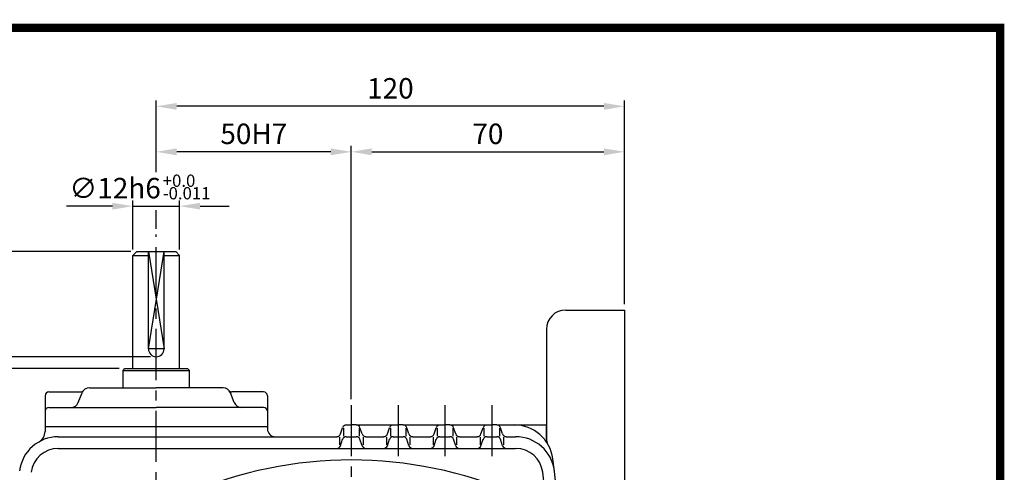
# Model space of a CAD drawing. Extents: x 0 to 377, y 0 to 267.
# Drawn here: x 257 to 377, y 212 to 267 of the extents above; entities that cross this region are included whole.
import ezdxf

# ---------------------------------------------------------------- set-up
doc = ezdxf.new("R2010")
doc.units = 0
doc.header["$LTSCALE"] = 5
doc.header["$MEASUREMENT"] = 0
doc.linetypes.add('CENTER', pattern=[2, 1.25, -0.25, 0.25, -0.25])
doc.layers.get('0').update_dxf_attribs({"color": 3, "linetype": 'CONTINUOUS'})
for name, color, linetype in [('01', 1, 'CENTER'), ('2', 2, 'CONTINUOUS'), ('3', 3, 'CONTINUOUS'), ('5', 5, 'CONTINUOUS')]:
    doc.layers.add(name, color=color, linetype=linetype)
doc.styles.add('ROMANS', font='romans.shx')

msp = doc.modelspace()

# ---------------------------------------------------------------- linework, layer by layer
at = {"color": 2}
for p, q in [((273.49, 248.37), (273.49, 257.12)), ((328.14, 256.41), (275.99, 256.41)), ((330.64, 232.23), (330.64, 257.12)), ((297.3, 220.62), (297.3, 251.57)), ((294.8, 250.85), (275.99, 250.85)), ((299.8, 250.85), (328.14, 250.85)), ((268.14, 244.21), (262.56, 244.21)), ((270.64, 238.9), (270.64, 244.92)), ((270.64, 244.21), (276.35, 244.21)), ((276.35, 238.9), (276.35, 244.92)), ((278.85, 244.21), (282.38, 244.21)), ((273.49, 241.45), (273.49, 243.72)), ((270.4, 238.66), (242.48, 238.66)), ((272.78, 225.8), (248.7, 225.8)), ((268.97, 224.37), (242.48, 224.37))]:
    msp.add_line(p, q, dxfattribs=at)
for p, q in [((270.64, 238.18), (271.11, 238.66)), ((270.64, 224.37), (270.64, 238.18)), ((270.64, 238.18), (272.54, 238.18)), ((271.11, 238.66), (275.87, 238.66)), ((272.54, 226.76), (272.54, 238.66)), ((274.45, 226.76), (274.45, 238.66)), ((274.45, 238.18), (276.35, 238.18)), ((275.87, 238.66), (276.35, 238.18)), ((276.35, 224.37), (276.35, 238.18)), ((323.49, 231.52), (330.64, 231.52)), ((330.64, 231.52), (330.64, 198.18)), ((321.11, 229.14), (321.11, 215.39)), ((269.45, 224.14), (269.68, 224.37)), ((269.45, 224.14), (277.54, 224.14)), ((269.45, 221.99), (269.45, 224.14)), ((269.68, 224.37), (277.3, 224.37)), ((277.54, 224.14), (277.3, 224.37)), ((277.54, 221.99), (277.54, 224.14)), ((260.4, 221.52), (264.26, 221.52)), ((263.97, 220.21), (264.44, 221.39)), ((265.33, 221.99), (273.49, 221.99)), ((281.66, 221.99), (273.49, 221.99)), ((283.02, 220.21), (282.54, 221.39)), ((286.59, 221.52), (282.72, 221.52)), ((259.92, 221.04), (259.92, 217.23)), ((287.07, 221.04), (287.07, 217.23)), ((260.4, 219.61), (273.49, 219.61)), ((286.59, 219.61), (273.49, 219.61)), ((287.07, 217.23), (259.92, 217.23)), ((259.92, 217.23), (259.92, 216.67)), ((287.07, 217.23), (287.07, 216.99)), ((295.98, 216.37), (296.24, 217.14)), ((296.35, 217.06), (296.35, 216.12)), ((296.69, 217.47), (297.3, 217.47)), ((297.91, 217.47), (297.3, 217.47)), ((297.91, 217.47), (302.41, 217.47)), ((298.26, 217.06), (298.26, 216.12)), ((298.62, 216.37), (298.36, 217.14)), ((301.7, 216.37), (301.96, 217.14)), ((302.07, 217.06), (302.07, 216.12)), ((302.41, 217.47), (303.02, 217.47)), ((303.63, 217.47), (303.02, 217.47)), ((303.63, 217.47), (308.12, 217.47)), ((303.97, 217.06), (303.97, 216.12)), ((304.34, 216.37), (304.08, 217.14)), ((307.41, 216.37), (307.67, 217.14)), ((307.78, 217.06), (307.78, 216.12)), ((308.12, 217.47), (308.73, 217.47)), ((309.34, 217.47), (308.73, 217.47)), ((309.34, 217.47), (313.84, 217.47)), ((309.68, 217.06), (309.68, 216.12)), ((310.05, 216.37), (309.79, 217.14)), ((313.13, 216.37), (313.39, 217.14)), ((313.49, 217.06), (313.49, 216.12)), ((313.84, 217.47), (314.45, 217.47)), ((315.06, 217.47), (314.45, 217.47)), ((315.06, 217.47), (317.18, 217.47)), ((315.4, 217.06), (315.4, 216.12)), ((315.77, 216.37), (315.51, 217.14)), ((317.18, 217.47), (321.11, 217.47)), ((321.11, 215.8), (321.11, 217.47)), ((261.54, 216.04), (295.53, 216.04)), ((295.87, 215.99), (295.87, 215.05)), ((295.98, 214.94), (296.24, 215.72)), ((296.69, 216.04), (297.91, 216.04)), ((298.62, 214.94), (298.36, 215.72)), ((298.73, 215.99), (298.73, 215.05)), ((299.08, 216.04), (301.25, 216.04)), ((301.59, 215.99), (301.59, 215.05)), ((301.7, 214.94), (301.96, 215.72)), ((302.41, 216.04), (303.63, 216.04)), ((304.34, 214.94), (304.08, 215.72)), ((304.45, 215.99), (304.45, 215.05)), ((304.79, 216.04), (306.96, 216.04)), ((307.3, 215.99), (307.3, 215.05)), ((307.41, 214.94), (307.67, 215.72)), ((308.12, 216.04), (309.34, 216.04)), ((310.05, 214.94), (309.79, 215.72)), ((310.16, 215.99), (310.16, 215.05)), ((310.5, 216.04), (312.67, 216.04)), ((313.02, 215.99), (313.02, 215.05)), ((313.13, 214.94), (313.39, 215.72)), ((313.84, 216.04), (315.06, 216.04)), ((315.77, 214.94), (315.51, 215.72)), ((315.87, 215.99), (315.87, 215.05)), ((316.22, 216.04), (317.36, 216.04)), ((261.54, 214.61), (297.3, 214.61)), ((297.3, 214.61), (317.36, 214.61))]:
    msp.add_line(p, q)
for centre, radius, start, end in [((323.49, 229.14), 2.38, 90, 180), ((273.49, 226.76), 0.952, 180, 0), ((260.4, 221.04), 0.476, 90, 180), ((264.26, 221.99), 0.476, 270, 318.1897), ((265.33, 221.04), 0.952, 90, 158.1986), ((281.66, 221.04), 0.952, 21.8014, 90), ((282.72, 221.99), 0.476, 221.8103, 270), ((286.59, 221.04), 0.476, 0, 90), ((263.09, 220.56), 0.952, 270, 338.1986), ((283.9, 220.56), 0.952, 201.8014, 270), ((260.4, 219.14), 0.476, 90, 180), ((286.59, 219.14), 0.476, 0, 90), ((258.49, 216.67), 1.43, 299.4248, 0), ((288.02, 216.99), 0.952, 180, 270), ((295.53, 216.52), 0.476, 270, 341.5651), ((296.69, 216.99), 0.476, 90, 161.5651), ((297.91, 216.99), 0.476, 18.4349, 90), ((299.08, 216.52), 0.476, 198.4349, 270), ((301.25, 216.52), 0.476, 270, 341.5651), ((302.41, 216.99), 0.476, 90, 161.5651), ((303.63, 216.99), 0.476, 18.4349, 90), ((304.79, 216.52), 0.476, 198.4349, 270), ((306.96, 216.52), 0.476, 270, 341.5651), ((308.12, 216.99), 0.476, 90, 161.5651), ((309.34, 216.99), 0.476, 18.4349, 90), ((310.5, 216.52), 0.476, 198.4349, 270), ((312.67, 216.52), 0.476, 270, 341.5651), ((313.84, 216.99), 0.476, 90, 161.5651), ((315.06, 216.99), 0.476, 18.4349, 90), ((316.22, 216.52), 0.476, 198.4349, 270), ((317.18, 212.71), 4.76, 7.397, 90), ((261.54, 211.28), 4.76, 90, 173.0446), ((296.69, 215.56), 0.476, 90, 161.5651), ((297.91, 215.56), 0.476, 18.4349, 90), ((302.41, 215.56), 0.476, 90, 161.5651), ((303.63, 215.56), 0.476, 18.4349, 90), ((308.12, 215.56), 0.476, 90, 161.5651), ((309.34, 215.56), 0.476, 18.4349, 90), ((313.84, 215.56), 0.476, 90, 161.5651), ((315.06, 215.56), 0.476, 18.4349, 90), ((317.36, 211.28), 4.76, 6.9554, 90), ((322.54, 215.8), 1.43, 180, 209.9466), ((261.54, 211.28), 3.33, 90, 173.0446), ((295.53, 215.09), 0.476, 270, 341.5651), ((299.08, 215.09), 0.476, 198.4349, 270), ((301.25, 215.09), 0.476, 270, 341.5651), ((304.79, 215.09), 0.476, 198.4349, 270), ((306.96, 215.09), 0.476, 270, 341.5651), ((310.5, 215.09), 0.476, 198.4349, 270), ((312.67, 215.09), 0.476, 270, 341.5651), ((316.22, 215.09), 0.476, 198.4349, 270), ((317.36, 211.28), 3.33, 6.9554, 90), ((297.3, 162.71), 50.48, 66.7496, 113.2504), ((131.95, 188.66), 191.55, 0, 7.397), ((131.95, 188.66), 190.12, 360, 6.9554)]:
    msp.add_arc(centre, radius, start, end)
for points in [[(275.99, 256.82), (275.99, 255.99), (273.49, 256.41)], [(328.14, 256.82), (328.14, 255.99), (330.64, 256.41)], [(275.99, 251.27), (275.99, 250.43), (273.49, 250.85)], [(294.8, 251.27), (294.8, 250.43), (297.3, 250.85)], [(299.8, 251.27), (299.8, 250.43), (297.3, 250.85)], [(328.14, 251.27), (328.14, 250.43), (330.64, 250.85)], [(268.14, 244.62), (268.14, 243.79), (270.64, 244.21)], [(278.85, 244.62), (278.85, 243.79), (276.35, 244.21)]]:
    msp.add_solid(points, dxfattribs=at)
at = {"layer": '01'}
for p, q in [((273.49, 152.95), (273.49, 240.74)), ((297.3, 219.9), (297.3, 86.28)), ((303.02, 219.9), (303.02, 213.18)), ((308.73, 219.9), (308.73, 213.18)), ((314.45, 219.9), (314.45, 213.18))]:
    msp.add_line(p, q, dxfattribs=at)
at = {"layer": '2'}
msp.add_lwpolyline([(272.54, 238.66), (274.45, 226.76), (272.54, 226.76), (274.45, 238.66)], dxfattribs=at)
at = {"layer": '3', "color": 1, "const_width": 1}
msp.add_lwpolyline([(0.5, 266), (376.5, 266), (376.5, 0), (0.5, 0), (0.5, 266.5)], dxfattribs=at)
at = {"layer": '5', "color": 1}
for p, q in [((377, 266), (0, 266)), ((376.5, -0.5), (376.5, 266.5))]:
    msp.add_line(p, q, dxfattribs=at)

# ---------------------------------------------------------------- texts
at = {"color": 2, "char_height": 2.5, "attachment_point": 5, "style": 'ROMANS'}
for s, insert in [('\\A1;120', (302.07, 258.61)), ('\\A1;50H7', (285.4, 253.05)), ('\\A1;70', (313.97, 253.05)), ('\\A1;∅12h6', (268.47, 246.41))]:
    msp.add_mtext(s, dxfattribs=dict(at, insert=insert))
at = {"layer": '2', "style": 'ROMANS'}
for s, p in [('+0.0', (274.29, 246.57)), ('-0.011', (274.29, 245.04))]:
    msp.add_text(s, height=1.5, dxfattribs=at).set_placement(p)

doc.saveas('drawing.dxf')
